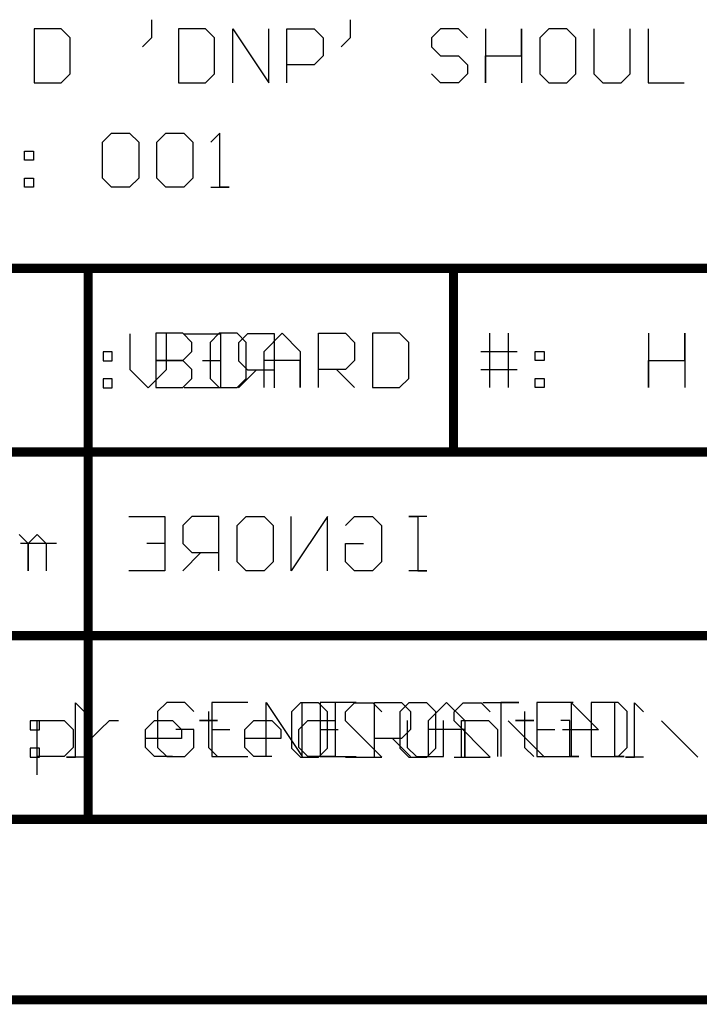
# Model space of a CAD drawing. Units: millimetres. Extents: x 0.2 to 15.2, y 0.2 to 9.7.
# Drawn here: x 2.8 to 3.5, y 0.2 to 1.3 of the extents above; entities that cross this region are included whole.
import ezdxf

# ---------------------------------------------------------------- set-up
doc = ezdxf.new("R2010")
doc.units = ezdxf.units.MM
doc.header["$MEASUREMENT"] = 0
for name, color, linetype in [('Mechanical11', 56, 'Continuous'), ('Mechanical14', 56, 'Continuous'), ('Mechanical5', 56, 'Continuous'), ('Mechanical6', 56, 'Continuous'), ('Mechanical9', 56, 'Continuous')]:
    doc.layers.add(name, color=color, linetype=linetype)

msp = doc.modelspace()

# ---------------------------------------------------------------- linework, layer by layer
at = {"layer": 'Mechanical11'}
for p, q in [((2.94, 0.9383), (2.94, 0.8783)), ((2.97, 0.9383), (2.94, 0.9383)), ((2.98, 0.9283), (2.97, 0.9383)), ((3.01, 0.9383), (3, 0.9283)), ((3.03, 0.9383), (3.01, 0.9383)), ((3.04, 0.9283), (3.03, 0.9383)), ((3.06, 0.9183), (3.08, 0.9383)), ((3.08, 0.9383), (3.0999, 0.9183)), ((3.1199, 0.8783), (3.1199, 0.9383)), ((3.1199, 0.9383), (3.1499, 0.9383)), ((3.1499, 0.9383), (3.1599, 0.9283)), ((3.1799, 0.9383), (3.1799, 0.8783)), ((3.2099, 0.9383), (3.1799, 0.9383)), ((3.2199, 0.9283), (3.2099, 0.9383)), ((3.3099, 0.8783), (3.3099, 0.9383)), ((3.3299, 0.9383), (3.3299, 0.8783)), ((3.4855, 0.9383), (3.4855, 0.8783)), ((3.5255, 0.9083), (3.5255, 0.9383)), ((3.5255, 0.9383), (3.5255, 0.8783)), ((2.98, 0.9183), (2.98, 0.9283)), ((3, 0.9283), (3, 0.8883)), ((3.04, 0.8883), (3.04, 0.9283)), ((3.1599, 0.9283), (3.1599, 0.9083)), ((3.2199, 0.8883), (3.2199, 0.9283)), ((2.97, 0.9083), (2.98, 0.9183)), ((3.06, 0.8783), (3.06, 0.9183)), ((3.0999, 0.9183), (3.0999, 0.8783)), ((3.2999, 0.9183), (3.3299, 0.9183)), ((3.3299, 0.9183), (3.3399, 0.9183)), ((3.3599, 0.9183), (3.3699, 0.9183)), ((3.3599, 0.9083), (3.3599, 0.9183)), ((3.3699, 0.9183), (3.3699, 0.9083)), ((2.97, 0.9083), (2.94, 0.9083)), ((2.94, 0.9083), (2.97, 0.9083)), ((2.98, 0.8983), (2.97, 0.9083)), ((3.0999, 0.9083), (3.06, 0.9083)), ((3.0999, 0.8783), (3.0999, 0.9083)), ((3.1599, 0.9083), (3.1499, 0.8983)), ((3.3699, 0.9083), (3.3599, 0.9083)), ((3.4855, 0.8783), (3.4855, 0.9083)), ((3.4855, 0.9083), (3.5255, 0.9083)), ((2.98, 0.8883), (2.98, 0.8983)), ((3.1499, 0.8983), (3.1199, 0.8983)), ((3.1399, 0.8983), (3.1599, 0.8783)), ((3.2999, 0.8983), (3.3399, 0.8983)), ((2.97, 0.8783), (2.98, 0.8883)), ((3, 0.8883), (3.01, 0.8783)), ((3.03, 0.8783), (3.04, 0.8883)), ((3.2099, 0.8783), (3.2199, 0.8883)), ((3.3599, 0.8883), (3.3699, 0.8883)), ((3.3599, 0.8783), (3.3599, 0.8883)), ((3.3699, 0.8883), (3.3699, 0.8783)), ((2.94, 0.8783), (2.97, 0.8783)), ((3.01, 0.8783), (3.03, 0.8783)), ((3.1799, 0.8783), (3.2099, 0.8783)), ((3.3699, 0.8783), (3.3599, 0.8783)), ((2.952, 0.5296), (2.942, 0.5196)), ((2.972, 0.5296), (2.952, 0.5296)), ((2.982, 0.5196), (2.972, 0.5296)), ((3.042, 0.5296), (3.002, 0.5296)), ((3.002, 0.5296), (3.002, 0.4697)), ((3.062, 0.4697), (3.062, 0.5296)), ((3.062, 0.5296), (3.1019, 0.4697)), ((3.1019, 0.4697), (3.1019, 0.5296)), ((3.1619, 0.5296), (3.1219, 0.5296)), ((3.1219, 0.5296), (3.1219, 0.4697)), ((3.1384, 0.5296), (3.1384, 0.4697)), ((3.1819, 0.4697), (3.1819, 0.5296)), ((3.1819, 0.5296), (3.2119, 0.5296)), ((3.2119, 0.5296), (3.2219, 0.5196)), ((3.2419, 0.5097), (3.2619, 0.5296)), ((3.2619, 0.5296), (3.2819, 0.5097)), ((3.3019, 0.5296), (3.3419, 0.5296)), ((3.3419, 0.5296), (3.3219, 0.5296)), ((3.3219, 0.5296), (3.3219, 0.4697)), ((3.4019, 0.5296), (3.3619, 0.5296)), ((3.3619, 0.5296), (3.3619, 0.4697)), ((3.4218, 0.5296), (3.4218, 0.4697)), ((3.4518, 0.5296), (3.4218, 0.5296)), ((3.4483, 0.5296), (3.4383, 0.5296)), ((3.4483, 0.4697), (3.4483, 0.5296)), ((3.4618, 0.5196), (3.4518, 0.5296)), ((2.942, 0.5196), (2.942, 0.4797)), ((2.9984, 0.5196), (2.9984, 0.5097)), ((3.2219, 0.5196), (3.2219, 0.4997)), ((3.3483, 0.5196), (3.3483, 0.5097)), ((3.4618, 0.4797), (3.4618, 0.5196)), ((2.8085, 0.4497), (2.8085, 0.5097)), ((2.8085, 0.5097), (2.8385, 0.5097)), ((2.8385, 0.5097), (2.8485, 0.4997)), ((2.8685, 0.5097), (2.8685, 0.4697)), ((2.8785, 0.4997), (2.8885, 0.5097)), ((2.8885, 0.5097), (2.8985, 0.5097)), ((2.9285, 0.4997), (2.9385, 0.5097)), ((2.9385, 0.5097), (2.9585, 0.5097)), ((2.9585, 0.5097), (2.9685, 0.4997)), ((2.9984, 0.5097), (2.9884, 0.5097)), ((2.9884, 0.5097), (3.0084, 0.5097)), ((3.0084, 0.5097), (2.9984, 0.5097)), ((2.9984, 0.5097), (2.9984, 0.4797)), ((3.0384, 0.4997), (3.0484, 0.5097)), ((3.0484, 0.5097), (3.0684, 0.5097)), ((3.0684, 0.5097), (3.0784, 0.4997)), ((3.0984, 0.4997), (3.1084, 0.5097)), ((3.1084, 0.5097), (3.1384, 0.5097)), ((3.2184, 0.5097), (3.2184, 0.4797)), ((3.2419, 0.4697), (3.2419, 0.5097)), ((3.2584, 0.4697), (3.2584, 0.5097)), ((3.2783, 0.4697), (3.2783, 0.5097)), ((3.2783, 0.5097), (3.3083, 0.5097)), ((3.2819, 0.5097), (3.2819, 0.4697)), ((3.3083, 0.5097), (3.3183, 0.4997)), ((3.3483, 0.5097), (3.3383, 0.5097)), ((3.3383, 0.5097), (3.3583, 0.5097)), ((3.3583, 0.5097), (3.3483, 0.5097)), ((3.3483, 0.5097), (3.3483, 0.4797)), ((3.3983, 0.5097), (3.3883, 0.5097)), ((3.3983, 0.4697), (3.3983, 0.5097)), ((2.8485, 0.4997), (2.8485, 0.4797)), ((2.8685, 0.4897), (2.8785, 0.4997)), ((2.9285, 0.4797), (2.9285, 0.4997)), ((2.982, 0.4997), (2.962, 0.4997)), ((2.9685, 0.4997), (2.9685, 0.4897)), ((2.982, 0.4797), (2.982, 0.4997)), ((3.002, 0.4997), (3.022, 0.4997)), ((3.0384, 0.4797), (3.0384, 0.4997)), ((3.0784, 0.4997), (3.0784, 0.4897)), ((3.0984, 0.4797), (3.0984, 0.4997)), ((3.1219, 0.4997), (3.1419, 0.4997)), ((3.2219, 0.4997), (3.2119, 0.4897)), ((3.2819, 0.4997), (3.2419, 0.4997)), ((3.2819, 0.4697), (3.2819, 0.4997)), ((3.3183, 0.4997), (3.3183, 0.4697)), ((3.3619, 0.4997), (3.3819, 0.4997)), ((2.8485, 0.4797), (2.8385, 0.4697)), ((2.8685, 0.4697), (2.8685, 0.4897)), ((2.9685, 0.4897), (2.9285, 0.4897)), ((2.9385, 0.4697), (2.9285, 0.4797)), ((2.942, 0.4797), (2.952, 0.4697)), ((2.972, 0.4697), (2.982, 0.4797)), ((2.9984, 0.4797), (3.0084, 0.4697)), ((3.0784, 0.4897), (3.0384, 0.4897)), ((3.0484, 0.4697), (3.0384, 0.4797)), ((3.1084, 0.4697), (3.0984, 0.4797)), ((3.2119, 0.4897), (3.1819, 0.4897)), ((3.2019, 0.4897), (3.2219, 0.4697)), ((3.2184, 0.4797), (3.2284, 0.4697)), ((3.3483, 0.4797), (3.3583, 0.4697)), ((3.4518, 0.4697), (3.4618, 0.4797)), ((2.8385, 0.4697), (2.8085, 0.4697)), ((2.9585, 0.4697), (2.9385, 0.4697)), ((2.952, 0.4697), (2.972, 0.4697)), ((3.002, 0.4697), (3.042, 0.4697)), ((3.0684, 0.4697), (3.0484, 0.4697)), ((3.1384, 0.4697), (3.1084, 0.4697)), ((3.1219, 0.4697), (3.1619, 0.4697)), ((3.2284, 0.4697), (3.2584, 0.4697)), ((3.3619, 0.4697), (3.4019, 0.4697)), ((3.3883, 0.4697), (3.4083, 0.4697)), ((3.4083, 0.4697), (3.3983, 0.4697)), ((3.4218, 0.4697), (3.4518, 0.4697)), ((3.4383, 0.4697), (3.4583, 0.4697)), ((3.4583, 0.4697), (3.4483, 0.4697))]:
    msp.add_line(p, q, dxfattribs=at)
at = {"layer": 'Mechanical11', "const_width": 0.01}
for points in [[(0.4005, 1.0105), (7.002, 1.0105)], [(2.865, 0.4005), (2.865, 1.0105)], [(0.4, 0.8072), (7.002, 0.8072)], [(0.4, 0.6038), (7, 0.6038)], [(0.4, 0.4005), (4.405, 0.4005)]]:
    msp.add_lwpolyline(points, dxfattribs=at)
at = {"layer": 'Mechanical11', "const_width": 0.005}
for points in [[(2.8625, 1.0105, 1), (2.8675, 1.0105, 1)], [(2.8625, 0.4005, 1), (2.8675, 0.4005, 1)]]:
    msp.add_lwpolyline(points, format="xyb", close=True, dxfattribs=at)
at = {"layer": 'Mechanical14'}
for p, q in [((2.7885, 0.7155), (2.7985, 0.7055)), ((2.7985, 0.7055), (2.8085, 0.7155)), ((2.8085, 0.7155), (2.8185, 0.7055)), ((2.7985, 0.7055), (2.7985, 0.6755)), ((2.7985, 0.6755), (2.7985, 0.7055)), ((2.8185, 0.7055), (2.8185, 0.6755))]:
    msp.add_line(p, q, dxfattribs=at)
at = {"layer": 'Mechanical5'}
for p, q in [((2.8052, 1.2755), (2.8052, 1.2155)), ((2.8352, 1.2755), (2.8052, 1.2755)), ((2.8452, 1.2655), (2.8352, 1.2755)), ((2.9351, 1.2855), (2.9351, 1.2655)), ((2.9651, 1.2755), (2.9651, 1.2155)), ((2.9951, 1.2755), (2.9651, 1.2755)), ((3.0051, 1.2655), (2.9951, 1.2755)), ((3.0251, 1.2155), (3.0251, 1.2755)), ((3.0251, 1.2755), (3.0651, 1.2155)), ((3.0651, 1.2155), (3.0651, 1.2755)), ((3.0851, 1.2155), (3.0851, 1.2755)), ((3.0851, 1.2755), (3.1151, 1.2755)), ((3.1151, 1.2755), (3.1251, 1.2655)), ((3.1551, 1.2855), (3.1551, 1.2655)), ((3.255, 1.2755), (3.245, 1.2655)), ((3.275, 1.2755), (3.255, 1.2755)), ((3.285, 1.2655), (3.275, 1.2755)), ((3.305, 1.2755), (3.305, 1.2155)), ((3.345, 1.2455), (3.345, 1.2755)), ((3.345, 1.2755), (3.345, 1.2155)), ((3.375, 1.2755), (3.365, 1.2655)), ((3.395, 1.2755), (3.375, 1.2755)), ((3.405, 1.2655), (3.395, 1.2755)), ((3.425, 1.2755), (3.425, 1.2255)), ((3.465, 1.2255), (3.465, 1.2755)), ((3.485, 1.2755), (3.485, 1.2155)), ((2.8452, 1.2255), (2.8452, 1.2655)), ((2.9351, 1.2655), (2.9252, 1.2555)), ((3.0051, 1.2255), (3.0051, 1.2655)), ((3.1251, 1.2655), (3.1251, 1.2455)), ((3.1551, 1.2655), (3.1451, 1.2555)), ((3.245, 1.2655), (3.245, 1.2555)), ((3.365, 1.2655), (3.365, 1.2255)), ((3.405, 1.2255), (3.405, 1.2655)), ((3.245, 1.2555), (3.255, 1.2455)), ((3.1251, 1.2455), (3.1151, 1.2355)), ((3.255, 1.2455), (3.275, 1.2455)), ((3.275, 1.2455), (3.285, 1.2355)), ((3.305, 1.2155), (3.305, 1.2455)), ((3.305, 1.2455), (3.345, 1.2455)), ((3.1151, 1.2355), (3.0851, 1.2355)), ((3.285, 1.2355), (3.285, 1.2255)), ((2.8352, 1.2155), (2.8452, 1.2255)), ((2.9951, 1.2155), (3.0051, 1.2255)), ((3.255, 1.2155), (3.245, 1.2255)), ((3.285, 1.2255), (3.275, 1.2155)), ((3.365, 1.2255), (3.375, 1.2155)), ((3.395, 1.2155), (3.405, 1.2255)), ((3.425, 1.2255), (3.435, 1.2155)), ((3.455, 1.2155), (3.465, 1.2255)), ((2.8052, 1.2155), (2.8352, 1.2155)), ((2.9651, 1.2155), (2.9951, 1.2155)), ((3.275, 1.2155), (3.255, 1.2155)), ((3.375, 1.2155), (3.395, 1.2155)), ((3.435, 1.2155), (3.455, 1.2155)), ((3.485, 1.2155), (3.525, 1.2155)), ((2.881, 1.15), (2.891, 1.16)), ((2.891, 1.16), (2.911, 1.16)), ((2.911, 1.16), (2.921, 1.15)), ((2.941, 1.15), (2.951, 1.16)), ((2.951, 1.16), (2.971, 1.16)), ((2.971, 1.16), (2.981, 1.15)), ((3.011, 1.16), (3.001, 1.15)), ((3.011, 1.1), (3.011, 1.16)), ((2.881, 1.11), (2.881, 1.15)), ((2.921, 1.15), (2.921, 1.11)), ((2.941, 1.11), (2.941, 1.15)), ((2.981, 1.15), (2.981, 1.11)), ((2.7947, 1.14), (2.8047, 1.14)), ((2.7947, 1.13), (2.7947, 1.14)), ((2.8047, 1.14), (2.8047, 1.13)), ((2.8047, 1.13), (2.7947, 1.13)), ((2.7947, 1.11), (2.8047, 1.11)), ((2.7947, 1.1), (2.7947, 1.11)), ((2.8047, 1.11), (2.8047, 1.1)), ((2.891, 1.1), (2.881, 1.11)), ((2.921, 1.11), (2.911, 1.1)), ((2.951, 1.1), (2.941, 1.11)), ((2.981, 1.11), (2.971, 1.1)), ((2.8047, 1.1), (2.7947, 1.1)), ((2.911, 1.1), (2.891, 1.1)), ((2.971, 1.1), (2.951, 1.1)), ((3.001, 1.1), (3.021, 1.1)), ((3.021, 1.1), (3.011, 1.1)), ((2.94, 0.9383), (2.94, 0.8783)), ((2.97, 0.9383), (2.94, 0.9383)), ((2.98, 0.9283), (2.97, 0.9383)), ((3.01, 0.9383), (3, 0.9283)), ((3.03, 0.9383), (3.01, 0.9383)), ((3.04, 0.9283), (3.03, 0.9383)), ((3.06, 0.9183), (3.08, 0.9383)), ((3.08, 0.9383), (3.0999, 0.9183)), ((3.1199, 0.8783), (3.1199, 0.9383)), ((3.1199, 0.9383), (3.1499, 0.9383)), ((3.1499, 0.9383), (3.1599, 0.9283)), ((3.1799, 0.9383), (3.1799, 0.8783)), ((3.2099, 0.9383), (3.1799, 0.9383)), ((3.2199, 0.9283), (3.2099, 0.9383)), ((3.3099, 0.8783), (3.3099, 0.9383)), ((3.3299, 0.9383), (3.3299, 0.8783)), ((3.4855, 0.9383), (3.4855, 0.8783)), ((3.5255, 0.9083), (3.5255, 0.9383)), ((3.5255, 0.9383), (3.5255, 0.8783)), ((2.98, 0.9183), (2.98, 0.9283)), ((3, 0.9283), (3, 0.8883)), ((3.04, 0.8883), (3.04, 0.9283)), ((3.1599, 0.9283), (3.1599, 0.9083)), ((3.2199, 0.8883), (3.2199, 0.9283)), ((2.97, 0.9083), (2.98, 0.9183)), ((3.06, 0.8783), (3.06, 0.9183)), ((3.0999, 0.9183), (3.0999, 0.8783)), ((3.2999, 0.9183), (3.3299, 0.9183)), ((3.3299, 0.9183), (3.3399, 0.9183)), ((3.3599, 0.9183), (3.3699, 0.9183)), ((3.3599, 0.9083), (3.3599, 0.9183)), ((3.3699, 0.9183), (3.3699, 0.9083)), ((2.97, 0.9083), (2.94, 0.9083)), ((2.94, 0.9083), (2.97, 0.9083)), ((2.98, 0.8983), (2.97, 0.9083)), ((3.0999, 0.9083), (3.06, 0.9083)), ((3.0999, 0.8783), (3.0999, 0.9083)), ((3.1599, 0.9083), (3.1499, 0.8983)), ((3.3699, 0.9083), (3.3599, 0.9083)), ((3.4855, 0.8783), (3.4855, 0.9083)), ((3.4855, 0.9083), (3.5255, 0.9083)), ((2.98, 0.8883), (2.98, 0.8983)), ((3.1499, 0.8983), (3.1199, 0.8983)), ((3.1399, 0.8983), (3.1599, 0.8783)), ((3.2999, 0.8983), (3.3399, 0.8983)), ((2.97, 0.8783), (2.98, 0.8883)), ((3, 0.8883), (3.01, 0.8783)), ((3.03, 0.8783), (3.04, 0.8883)), ((3.2099, 0.8783), (3.2199, 0.8883)), ((3.3599, 0.8883), (3.3699, 0.8883)), ((3.3599, 0.8783), (3.3599, 0.8883)), ((3.3699, 0.8883), (3.3699, 0.8783)), ((2.94, 0.8783), (2.97, 0.8783)), ((3.01, 0.8783), (3.03, 0.8783)), ((3.1799, 0.8783), (3.2099, 0.8783)), ((3.3699, 0.8783), (3.3599, 0.8783)), ((2.952, 0.5296), (2.942, 0.5196)), ((2.972, 0.5296), (2.952, 0.5296)), ((2.982, 0.5196), (2.972, 0.5296)), ((3.042, 0.5296), (3.002, 0.5296)), ((3.002, 0.5296), (3.002, 0.4697)), ((3.062, 0.4697), (3.062, 0.5296)), ((3.062, 0.5296), (3.1019, 0.4697)), ((3.1019, 0.4697), (3.1019, 0.5296)), ((3.1619, 0.5296), (3.1219, 0.5296)), ((3.1219, 0.5296), (3.1219, 0.4697)), ((3.1384, 0.5296), (3.1384, 0.4697)), ((3.1819, 0.4697), (3.1819, 0.5296)), ((3.1819, 0.5296), (3.2119, 0.5296)), ((3.2119, 0.5296), (3.2219, 0.5196)), ((3.2419, 0.5097), (3.2619, 0.5296)), ((3.2619, 0.5296), (3.2819, 0.5097)), ((3.3019, 0.5296), (3.3419, 0.5296)), ((3.3419, 0.5296), (3.3219, 0.5296)), ((3.3219, 0.5296), (3.3219, 0.4697)), ((3.4019, 0.5296), (3.3619, 0.5296)), ((3.3619, 0.5296), (3.3619, 0.4697)), ((3.4218, 0.5296), (3.4218, 0.4697)), ((3.4518, 0.5296), (3.4218, 0.5296)), ((3.4483, 0.5296), (3.4383, 0.5296)), ((3.4483, 0.4697), (3.4483, 0.5296)), ((3.4618, 0.5196), (3.4518, 0.5296)), ((2.942, 0.5196), (2.942, 0.4797)), ((2.9984, 0.5196), (2.9984, 0.5097)), ((3.2219, 0.5196), (3.2219, 0.4997)), ((3.3483, 0.5196), (3.3483, 0.5097)), ((3.4618, 0.4797), (3.4618, 0.5196)), ((2.8085, 0.4497), (2.8085, 0.5097)), ((2.8085, 0.5097), (2.8385, 0.5097)), ((2.8385, 0.5097), (2.8485, 0.4997)), ((2.8685, 0.5097), (2.8685, 0.4697)), ((2.8785, 0.4997), (2.8885, 0.5097)), ((2.8885, 0.5097), (2.8985, 0.5097)), ((2.9285, 0.4997), (2.9385, 0.5097)), ((2.9385, 0.5097), (2.9585, 0.5097)), ((2.9585, 0.5097), (2.9685, 0.4997)), ((2.9984, 0.5097), (2.9884, 0.5097)), ((2.9884, 0.5097), (3.0084, 0.5097)), ((3.0084, 0.5097), (2.9984, 0.5097)), ((2.9984, 0.5097), (2.9984, 0.4797)), ((3.0384, 0.4997), (3.0484, 0.5097)), ((3.0484, 0.5097), (3.0684, 0.5097)), ((3.0684, 0.5097), (3.0784, 0.4997)), ((3.0984, 0.4997), (3.1084, 0.5097)), ((3.1084, 0.5097), (3.1384, 0.5097)), ((3.2184, 0.5097), (3.2184, 0.4797)), ((3.2419, 0.4697), (3.2419, 0.5097)), ((3.2584, 0.4697), (3.2584, 0.5097)), ((3.2783, 0.4697), (3.2783, 0.5097)), ((3.2783, 0.5097), (3.3083, 0.5097)), ((3.2819, 0.5097), (3.2819, 0.4697)), ((3.3083, 0.5097), (3.3183, 0.4997)), ((3.3483, 0.5097), (3.3383, 0.5097)), ((3.3383, 0.5097), (3.3583, 0.5097)), ((3.3583, 0.5097), (3.3483, 0.5097)), ((3.3483, 0.5097), (3.3483, 0.4797)), ((3.3983, 0.5097), (3.3883, 0.5097)), ((3.3983, 0.4697), (3.3983, 0.5097)), ((2.8485, 0.4997), (2.8485, 0.4797)), ((2.8685, 0.4897), (2.8785, 0.4997)), ((2.9285, 0.4797), (2.9285, 0.4997)), ((2.982, 0.4997), (2.962, 0.4997)), ((2.9685, 0.4997), (2.9685, 0.4897)), ((2.982, 0.4797), (2.982, 0.4997)), ((3.002, 0.4997), (3.022, 0.4997)), ((3.0384, 0.4797), (3.0384, 0.4997)), ((3.0784, 0.4997), (3.0784, 0.4897)), ((3.0984, 0.4797), (3.0984, 0.4997)), ((3.1219, 0.4997), (3.1419, 0.4997)), ((3.2219, 0.4997), (3.2119, 0.4897)), ((3.2819, 0.4997), (3.2419, 0.4997)), ((3.2819, 0.4697), (3.2819, 0.4997)), ((3.3183, 0.4997), (3.3183, 0.4697)), ((3.3619, 0.4997), (3.3819, 0.4997)), ((2.8485, 0.4797), (2.8385, 0.4697)), ((2.8685, 0.4697), (2.8685, 0.4897)), ((2.9685, 0.4897), (2.9285, 0.4897)), ((2.9385, 0.4697), (2.9285, 0.4797)), ((2.942, 0.4797), (2.952, 0.4697)), ((2.972, 0.4697), (2.982, 0.4797)), ((2.9984, 0.4797), (3.0084, 0.4697)), ((3.0784, 0.4897), (3.0384, 0.4897)), ((3.0484, 0.4697), (3.0384, 0.4797)), ((3.1084, 0.4697), (3.0984, 0.4797)), ((3.2119, 0.4897), (3.1819, 0.4897)), ((3.2019, 0.4897), (3.2219, 0.4697)), ((3.2184, 0.4797), (3.2284, 0.4697)), ((3.3483, 0.4797), (3.3583, 0.4697)), ((3.4518, 0.4697), (3.4618, 0.4797)), ((2.8385, 0.4697), (2.8085, 0.4697)), ((2.9585, 0.4697), (2.9385, 0.4697)), ((2.952, 0.4697), (2.972, 0.4697)), ((3.002, 0.4697), (3.042, 0.4697)), ((3.0684, 0.4697), (3.0484, 0.4697)), ((3.1384, 0.4697), (3.1084, 0.4697)), ((3.1219, 0.4697), (3.1619, 0.4697)), ((3.2284, 0.4697), (3.2584, 0.4697)), ((3.3619, 0.4697), (3.4019, 0.4697)), ((3.3883, 0.4697), (3.4083, 0.4697)), ((3.4083, 0.4697), (3.3983, 0.4697)), ((3.4218, 0.4697), (3.4518, 0.4697)), ((3.4383, 0.4697), (3.4583, 0.4697)), ((3.4583, 0.4697), (3.4483, 0.4697))]:
    msp.add_line(p, q, dxfattribs=at)
at = {"layer": 'Mechanical5', "const_width": 0.01}
for points in [[(0.4005, 1.0105), (7.002, 1.0105)], [(2.865, 0.4005), (2.865, 1.0105)], [(0.4, 0.8072), (7.002, 0.8072)], [(0.4, 0.6038), (7, 0.6038)], [(0.4, 0.4005), (4.405, 0.4005)]]:
    msp.add_lwpolyline(points, dxfattribs=at)
at = {"layer": 'Mechanical5', "const_width": 0.005}
for points in [[(2.8625, 1.0105, 1), (2.8675, 1.0105, 1)], [(2.8625, 0.4005, 1), (2.8675, 0.4005, 1)]]:
    msp.add_lwpolyline(points, format="xyb", close=True, dxfattribs=at)
at = {"layer": 'Mechanical6'}
for p, q in [((2.9116, 0.8978), (2.9116, 0.9378)), ((2.9515, 0.9378), (2.9515, 0.8978)), ((2.9715, 0.9378), (3.0115, 0.9378)), ((3.0115, 0.9378), (3.0115, 0.8778)), ((3.0415, 0.9378), (3.0315, 0.9278)), ((3.0715, 0.9378), (3.0415, 0.9378)), ((3.0715, 0.8778), (3.0715, 0.9378)), ((3.0315, 0.9278), (3.0315, 0.9078)), ((2.8916, 0.9178), (2.8816, 0.9178)), ((2.8816, 0.9178), (2.8816, 0.9078)), ((2.8916, 0.9078), (2.8916, 0.9178)), ((2.8816, 0.9078), (2.8916, 0.9078)), ((3.0115, 0.9078), (2.9915, 0.9078)), ((3.0315, 0.9078), (3.0415, 0.8978)), ((2.9315, 0.8778), (2.9116, 0.8978)), ((2.9515, 0.8978), (2.9315, 0.8778)), ((3.0515, 0.8978), (3.0315, 0.8778)), ((3.0415, 0.8978), (3.0715, 0.8978)), ((2.8916, 0.8878), (2.8816, 0.8878)), ((2.8816, 0.8878), (2.8816, 0.8778)), ((2.8916, 0.8778), (2.8916, 0.8878)), ((2.8816, 0.8778), (2.8916, 0.8778)), ((3.0115, 0.8778), (2.9715, 0.8778)), ((2.91, 0.7355), (2.9499, 0.7355)), ((2.9499, 0.7355), (2.9499, 0.6755)), ((2.9799, 0.7355), (2.9699, 0.7255)), ((3.0099, 0.7355), (2.9799, 0.7355)), ((3.0099, 0.6755), (3.0099, 0.7355)), ((3.0299, 0.7255), (3.0399, 0.7355)), ((3.0399, 0.7355), (3.0599, 0.7355)), ((3.0599, 0.7355), (3.0699, 0.7255)), ((3.1299, 0.7355), (3.0899, 0.6755)), ((3.0899, 0.6755), (3.0899, 0.7355)), ((3.1299, 0.6755), (3.1299, 0.7355)), ((3.1499, 0.7255), (3.1599, 0.7355)), ((3.1599, 0.7355), (3.1799, 0.7355)), ((3.1799, 0.7355), (3.1899, 0.7255)), ((3.2399, 0.7355), (3.2199, 0.7355)), ((3.2199, 0.7355), (3.2299, 0.7355)), ((3.2299, 0.7355), (3.2299, 0.6755)), ((2.9699, 0.7255), (2.9699, 0.7055)), ((3.0299, 0.6855), (3.0299, 0.7255)), ((3.0699, 0.7255), (3.0699, 0.6855)), ((3.1899, 0.7255), (3.1899, 0.6855)), ((2.83, 0.7055), (2.79, 0.7055)), ((2.9499, 0.7055), (2.93, 0.7055)), ((2.9699, 0.7055), (2.9799, 0.6955)), ((3.1499, 0.6855), (3.1499, 0.7055)), ((3.1499, 0.7055), (3.1699, 0.7055)), ((2.9899, 0.6955), (2.9699, 0.6755)), ((2.9799, 0.6955), (3.0099, 0.6955)), ((3.0399, 0.6755), (3.0299, 0.6855)), ((3.0699, 0.6855), (3.0599, 0.6755)), ((3.1599, 0.6755), (3.1499, 0.6855)), ((3.1899, 0.6855), (3.1799, 0.6755)), ((2.9499, 0.6755), (2.91, 0.6755)), ((3.0599, 0.6755), (3.0399, 0.6755)), ((3.1799, 0.6755), (3.1599, 0.6755)), ((3.2399, 0.6755), (3.2199, 0.6755)), ((3.2299, 0.6755), (3.2399, 0.6755)), ((2.851, 0.4692), (2.851, 0.5291)), ((2.851, 0.5291), (2.861, 0.5191)), ((3.1002, 0.5291), (3.0902, 0.5191)), ((3.1202, 0.5291), (3.1002, 0.5291)), ((3.1301, 0.5191), (3.1202, 0.5291)), ((3.1501, 0.5191), (3.1601, 0.5291)), ((3.1601, 0.5291), (3.1801, 0.5291)), ((3.1801, 0.5291), (3.1901, 0.5191)), ((3.2201, 0.5291), (3.2101, 0.5191)), ((3.2401, 0.5291), (3.2201, 0.5291)), ((3.2501, 0.5191), (3.2401, 0.5291)), ((3.2701, 0.5191), (3.2801, 0.5291)), ((3.2801, 0.5291), (3.3001, 0.5291)), ((3.3001, 0.5291), (3.3101, 0.5191)), ((3.4001, 0.4692), (3.4001, 0.5291)), ((3.4001, 0.5291), (3.4301, 0.4992)), ((3.47, 0.4692), (3.47, 0.5291)), ((3.47, 0.5291), (3.48, 0.5191)), ((3.0902, 0.5191), (3.0902, 0.4792)), ((3.1301, 0.4792), (3.1301, 0.5191)), ((3.1501, 0.5092), (3.1501, 0.5191)), ((3.2101, 0.5191), (3.2101, 0.4792)), ((3.2501, 0.4792), (3.2501, 0.5191)), ((3.2701, 0.5092), (3.2701, 0.5191)), ((2.811, 0.5092), (2.801, 0.5092)), ((2.801, 0.5092), (2.801, 0.4992)), ((2.811, 0.4992), (2.811, 0.5092)), ((3.1901, 0.4692), (3.1501, 0.5092)), ((3.3101, 0.4692), (3.2701, 0.5092)), ((3.3701, 0.4692), (3.3301, 0.5092)), ((3.54, 0.4692), (3.5, 0.5092)), ((2.801, 0.4992), (2.811, 0.4992)), ((3.4301, 0.4992), (3.3901, 0.4992)), ((2.811, 0.4792), (2.801, 0.4792)), ((2.801, 0.4792), (2.801, 0.4692)), ((2.801, 0.4692), (2.811, 0.4692)), ((2.811, 0.4692), (2.811, 0.4792)), ((2.861, 0.4692), (2.841, 0.4692)), ((2.841, 0.4692), (2.851, 0.4692)), ((3.0902, 0.4792), (3.1002, 0.4692)), ((3.1002, 0.4692), (3.1202, 0.4692)), ((3.1202, 0.4692), (3.1301, 0.4792)), ((3.1501, 0.4692), (3.1901, 0.4692)), ((3.2101, 0.4792), (3.2201, 0.4692)), ((3.2201, 0.4692), (3.2401, 0.4692)), ((3.2401, 0.4692), (3.2501, 0.4792)), ((3.2701, 0.4692), (3.3101, 0.4692)), ((3.48, 0.4692), (3.46, 0.4692)), ((3.46, 0.4692), (3.47, 0.4692))]:
    msp.add_line(p, q, dxfattribs=at)
at = {"layer": 'Mechanical6', "const_width": 0.01}
for points in [[(0.3995, 1.01), (7.001, 1.01)], [(3.2695, 0.8067), (3.2695, 1.01)], [(0.3995, 0.8067), (7.0015, 0.8067)], [(0.4015, 0.6033), (7.0015, 0.6033)], [(0.3995, 0.4), (2.9965, 0.4)], [(2.9965, 0.4), (7.0015, 0.4)]]:
    msp.add_lwpolyline(points, dxfattribs=at)
at = {"layer": 'Mechanical6', "const_width": 0.005}
for points in [[(3.267, 1.01, 1), (3.272, 1.01, 1)], [(3.267, 0.8067, 1), (3.272, 0.8067, 1)], [(2.994, 0.4, 1), (2.999, 0.4, 1)], [(2.994, 0.4, 1), (2.999, 0.4, 1)]]:
    msp.add_lwpolyline(points, format="xyb", close=True, dxfattribs=at)
at = {"layer": 'Mechanical9', "const_width": 0.01}
for points in [[(0.4005, 0.4005), (15.0005, 0.4005)], [(0.2005, 0.2005), (15.2005, 0.2005)]]:
    msp.add_lwpolyline(points, dxfattribs=at)

doc.saveas('drawing.dxf')
